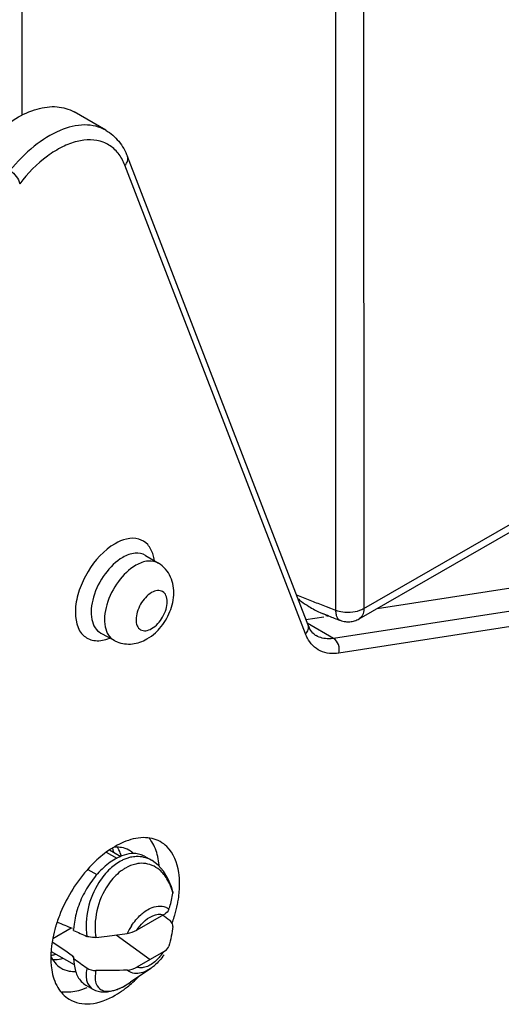
# Model space of a CAD drawing. Units: millimetres. Extents: x 0 to 420, y 0 to 297.
# Drawn here: x 154 to 158, y 198 to 207 of the extents above; entities that cross this region are included whole.
import ezdxf

# ---------------------------------------------------------------- set-up
doc = ezdxf.new("R2010")
doc.units = ezdxf.units.MM
doc.header["$LTSCALE"] = 23.1
doc.layers.get('0').update_dxf_attribs({"linetype": 'CONTINUOUS'})
doc.layers.add('ACHSEN', color=7, linetype='CONTINUOUS')
doc.layers.add('RADIEN', color=7, linetype='CONTINUOUS')

msp = doc.modelspace()

# ---------------------------------------------------------------- linework, layer by layer
at = {"color": 7, "linetype": 'CONTINUOUS'}
for p, q in [((155.2816, 202.4431), (155.3968, 202.3733)), ((154.8834, 201.7533), (155.0015, 201.6884)), ((155.0198, 199.0706), (155.3228, 198.854))]:
    msp.add_line(p, q, dxfattribs=at)
at = {"color": 9, "linetype": 'CONTINUOUS'}
msp.add_line((154.457, 199.0382), (154.6215, 199.1342), dxfattribs=at)
at = {"color": 7, "linetype": 'CONTINUOUS'}
for centre, radius, start, end in [((155.0717, 199.7308), 0.3137, 34.99319, 40.12204), ((155.5201, 199.0092), 0.9901, 126.38479, 131.27197), ((155.0268, 199.5608), 0.2899, 92.71778, 96.0156), ((154.8106, 199.7065), 0.2636, 27.00967, 33.11884), ((155.036, 199.6461), 0.2032, 52.94227, 61.2273), ((155.0328, 199.6421), 0.2083, 47.10642, 52.91823), ((155.5601, 198.9623), 1.0518, 131.22257, 131.46228), ((154.7632, 199.6313), 0.6416, 4.49272, 6.9966), ((154.4548, 199.5717), 1.1335, 343.4087, 348.36945), ((155.6536, 198.7979), 1.2213, 161.89826, 163.45584), ((155.675, 198.791), 1.2438, 161.51932, 161.90199), ((155.704, 198.7811), 1.2744, 158.80873, 161.5106), ((154.3424, 199.6048), 1.2507, 340.06187, 342.66159), ((154.3793, 199.5931), 1.212, 342.67027, 343.45879)]:
    msp.add_arc(centre, radius, start, end, dxfattribs=at)
for points in [[(155.0868, 199.8954), (155.061, 199.8845), (155.0359, 199.8719), (155.0117, 199.858)], [(155.3615, 199.8528), (155.3523, 199.873), (155.3414, 199.8926), (155.3287, 199.9107)], [(155.4711, 199.8556), (155.4533, 199.873), (155.433, 199.8882), (155.4112, 199.9001)], [(155.0117, 199.858), (154.9844, 199.8423), (154.9581, 199.8249), (154.9328, 199.8063)], [(155.0668, 199.8473), (155.0491, 199.8503), (155.031, 199.8512), (155.0131, 199.8503)], [(155.067, 199.7713), (155.0614, 199.7902), (155.0543, 199.8087), (155.0454, 199.8262)], [(155.1338, 199.8243), (155.1131, 199.8357), (155.0901, 199.8434), (155.0668, 199.8473)], [(155.3853, 199.7855), (155.3792, 199.8085), (155.3713, 199.8311), (155.3615, 199.8528)], [(155.4, 199.7094), (155.3968, 199.7351), (155.3921, 199.7606), (155.3853, 199.7855)], [(154.4396, 198.8839), (154.4489, 198.8628), (154.4609, 198.8426), (154.4755, 198.8248)], [(154.4755, 198.8248), (154.4907, 198.8063), (154.5091, 198.79), (154.5295, 198.7776)], [(154.5295, 198.7776), (154.5522, 198.7639), (154.5779, 198.7546), (154.604, 198.7502)], [(154.604, 198.7502), (154.6225, 198.7471), (154.6414, 198.7463), (154.66, 198.7473)], [(154.6176, 198.566), (154.6415, 198.5683), (154.6653, 198.5728), (154.6886, 198.579)], [(154.6886, 198.579), (154.7135, 198.5856), (154.738, 198.5943), (154.7618, 198.6043)], [(155.0123, 198.5358), (155.0382, 198.5507), (155.0632, 198.5671), (155.0874, 198.5847)]]:
    msp.add_open_spline(points, degree=3, dxfattribs=at)
for points, knots in [([(155.4112, 199.9001), (155.3663, 199.9248), (155.2519, 199.9486), (155.1419, 199.9187), (155.0868, 199.8954)], [0, 0, 0, 0, 0.461124, 1, 1, 1, 1]), ([(155.5846, 199.526), (155.5846, 199.5598), (155.5773, 199.6766), (155.5312, 199.7969), (155.4711, 199.8556)], [0, 0, 0, 0, 0.2869, 1, 1, 1, 1]), ([(154.8637, 199.7505), (154.8264, 199.7175), (154.6814, 199.57), (154.5723, 199.3879), (154.5157, 199.2418)], [0, 0, 0, 0, 0.241292, 1, 1, 1, 1]), ([(155.565, 199.3432), (155.5682, 199.3588), (155.5792, 199.4192), (155.5846, 199.4806), (155.5846, 199.526)], [0, 0, 0, 0, 0.260362, 1, 1, 1, 1]), ([(154.4828, 199.1457), (154.4728, 199.1119), (154.4416, 198.9867), (154.4326, 198.8541), (154.4476, 198.7613)], [0, 0, 0, 0, 0.272569, 1, 1, 1, 1]), ([(154.4557, 198.8532), (154.4631, 198.8527), (154.4942, 198.8524), (154.5252, 198.8574), (154.5481, 198.8634)], [0, 0, 0, 0, 0.238614, 1, 1, 1, 1]), ([(154.4476, 198.7613), (154.4565, 198.7063), (154.4874, 198.6043), (154.5615, 198.5244), (154.6028, 198.4993)], [0, 0, 0, 0, 0.535653, 1, 1, 1, 1]), ([(155.0874, 198.5847), (155.0986, 198.5928), (155.1441, 198.6275), (155.1865, 198.6662), (155.2169, 198.6971)], [0, 0, 0, 0, 0.24217, 1, 1, 1, 1]), ([(154.525, 198.5691), (154.5476, 198.5651), (154.5788, 198.5632), (154.6096, 198.5652), (154.6176, 198.566)], [0, 0, 0, 0, 0.741207, 1, 1, 1, 1]), ([(154.6028, 198.4993), (154.6574, 198.4663), (154.8086, 198.4409), (154.9444, 198.4968), (155.0123, 198.5358)], [0, 0, 0, 0, 0.44925, 1, 1, 1, 1])]:
    msp.add_open_spline(points, degree=3, knots=knots, dxfattribs=at)
at = {"layer": 'ACHSEN', "color": 7, "linetype": 'CONTINUOUS'}
for p, q in [((154.9285, 206.2194), (154.646, 206.3825)), ((154.9328, 199.8061), (155.0267, 199.7519)), ((154.9624, 199.8259), (155.0616, 199.7686)), ((155.2719, 199.7698), (155.3333, 199.7344)), ((154.4426, 198.9251), (154.6467, 198.8073)), ((155.3271, 198.774), (155.1489, 198.6513)), ((154.7521, 198.6239), (154.8133, 198.5886))]:
    msp.add_line(p, q, dxfattribs=at)
at = {"layer": 'RADIEN', "color": 7, "linetype": 'CONTINUOUS'}
for p, q in [((154.1787, 212.1449), (154.1814, 206.3526)), ((156.7258, 201.8222), (155.1206, 205.9852)), ((157.1804, 201.8797), (160.041, 203.5241)), ((157.3407, 201.9719), (164.4628, 203.0728)), ((156.7059, 201.8737), (156.8659, 201.8985)), ((156.8758, 201.9175), (156.8622, 201.9227)), ((156.9081, 201.905), (156.8758, 201.9175)), ((155.3329, 199.7346), (155.3327, 199.7347)), ((154.7684, 199.6539), (154.8496, 199.607)), ((155.5114, 199.4986), (155.4807, 199.5723)), ((155.5243, 199.4538), (155.5114, 199.4986)), ((155.5243, 199.4538), (155.5247, 199.4428)), ((155.3226, 199.181), (155.2051, 199.1146)), ((155.4402, 199.2498), (155.3226, 199.181)), ((154.647, 199.1661), (154.6418, 199.1204)), ((155.4403, 198.9204), (155.3228, 198.854)), ((155.4857, 198.9629), (155.4893, 198.9719)), ((154.6407, 198.8631), (154.6472, 198.8081)), ((155.3228, 198.854), (155.2053, 198.7853)), ((155.1483, 198.6508), (155.1484, 198.6509)), ((154.8133, 198.5885), (154.8139, 198.5882)), ((154.8139, 198.5882), (154.8353, 198.5778)), ((154.8353, 198.5778), (154.885, 198.5648))]:
    msp.add_line(p, q, dxfattribs=at)
at = {"layer": 'RADIEN', "color": 9, "linetype": 'CONTINUOUS'}
for p, q in [((156.9665, 210.7853), (156.9706, 201.9569)), ((157.2179, 210.8), (157.222, 201.9716)), ((156.7031, 201.7455), (155.0979, 205.9084)), ((157.222, 201.9716), (160.0099, 203.5742)), ((164.3326, 202.846), (156.953, 201.7052)), ((164.2452, 202.6938), (156.9994, 201.5737)), ((155.3968, 202.3733), (155.3967, 202.3733)), ((156.7401, 202.0458), (156.7696, 202.0343)), ((156.8874, 201.9887), (156.9239, 201.9747)), ((156.9239, 201.9747), (156.9394, 201.9688)), ((156.9394, 201.9688), (156.9706, 201.9569)), ((156.953, 201.7052), (156.7187, 201.8405)), ((155.3271, 198.774), (155.3264, 198.7735))]:
    msp.add_line(p, q, dxfattribs=at)
at = {"layer": 'RADIEN', "color": 7, "linetype": 'CONTINUOUS'}
for points in [[(155.4807, 199.5723), (155.4413, 199.6364), (155.3937, 199.6897), (155.339, 199.731), (155.3329, 199.7346)], [(154.885, 198.5648), (154.9443, 198.5647), (155.0091, 198.5793), (155.0774, 198.6082), (155.1484, 198.6509)]]:
    msp.add_lwpolyline(points, dxfattribs=at)
at = {"layer": 'RADIEN', "color": 9, "linetype": 'CONTINUOUS'}
for centre, radius, start, end in [((154.7204, 205.768), 0.4026, 28.92523, 29.77796), ((165.5633, 224.5922), 24.2113, 248.32601, 248.62799), ((157.3951, 203.0273), 1.2313, 231.83832, 233.74823), ((157.3309, 202.9381), 1.1214, 233.69818, 237.81705), ((165.6566, 224.831), 24.4677, 248.70241, 248.9982), ((157.0777, 202.1966), 0.4881, 219.47393, 221.2979), ((157.0716, 202.462), 0.5785, 245.59166, 248.77988), ((156.9304, 201.8257), 0.0914, 109.74004, 120.97208), ((156.9615, 201.8578), 0.0761, 139.06397, 145.23744), ((157.0243, 201.9045), 0.0411, 238.54604, 249.17771), ((154.8176, 202.0576), 0.3781, 292.1217, 292.71538), ((154.6544, 199.7236), 0.3543, 14.87883, 19.69326), ((154.6252, 199.7155), 0.3846, 13.56995, 14.92503), ((155.2422, 199.3912), 0.3817, 115.03516, 117.5236), ((155.2303, 199.4174), 0.3529, 109.24874, 115.07716), ((155.2186, 199.4509), 0.3174, 102.6552, 109.24564), ((155.2983, 199.3267), 0.3907, 120.04105, 124.70897), ((155.4123, 199.2157), 0.1123, 46.7894, 64.33951), ((155.6294, 198.8405), 0.5659, 146.56153, 154.44255), ((155.4007, 199.1379), 0.5674, 187.00863, 188.98142), ((155.0756, 199.1592), 0.4359, 321.29054, 326.78922), ((154.3918, 199.2245), 0.3377, 278.28403, 280.19786), ((154.3857, 199.2562), 0.3701, 280.25239, 285.37777), ((154.9071, 198.9727), 0.2886, 196.69531, 200.24255), ((154.867, 198.6818), 0.1076, 233.04266, 240.05238), ((154.852, 199.0564), 0.5014, 296.06875, 297.28563)]:
    msp.add_arc(centre, radius, start, end, dxfattribs=at)
at = {"layer": 'RADIEN', "color": 7, "linetype": 'CONTINUOUS'}
for centre, radius, start, end in [((165.7357, 224.8437), 24.5787, 248.95164, 249.20521), ((156.9593, 201.912), 0.2502, 201.02693, 206.0816), ((157.081, 202.0541), 0.201, 249.26201, 263.35355), ((157.0807, 202.0539), 0.2007, 263.41715, 274.98514), ((157.0809, 202.0526), 0.1995, 274.98082, 286.79075), ((157.0799, 202.0547), 0.2017, 286.88889, 299.7464), ((155.0459, 202.1079), 0.4778, 312.55144, 316.4706), ((156.8662, 201.8478), 0.1361, 232.20603, 239.97969), ((155.1301, 201.9231), 0.2676, 241.31624, 247.8355), ((155.2491, 199.3318), 0.4761, 117.83549, 119.9027), ((155.4312, 199.0985), 0.7732, 133.81537, 139.74696), ((155.5252, 199.0231), 0.8938, 145.15862, 150.43359), ((155.4916, 199.0471), 0.8524, 139.73501, 145.19056), ((155.399, 199.0711), 0.7585, 161.32923, 167.15594), ((154.9615, 199.4824), 0.5591, 340.68873, 343.07765), ((133.6576, 168.9269), 37.3287, 54.19461, 54.31308), ((153.7547, 199.2304), 0.8939, 352.32194, 352.92736), ((155.0793, 199.3372), 0.2557, 278.89683, 299.46783), ((153.667, 209.8072), 10.8216, 276.2243, 276.7527), ((155.0954, 199.1095), 0.4077, 304.63848, 310.49949)]:
    msp.add_arc(centre, radius, start, end, dxfattribs=at)
for centre, major_axis, ratio, start_param, end_param in [((154.1363, 199.7023), (3.1069, -1.3339), 0.099744, -1.411941, -1.368372), ((155.026, 199.3113), (3.1069, -1.3339), 0.099744, -1.652263, -1.613546), ((154.1363, 199.7023), (3.102, -2.1913), 0.102355, 4.886453, 4.94421), ((155.0262, 199.0661), (3.102, -2.1913), 0.102355, 4.660319, 4.699036)]:
    msp.add_ellipse(centre, major_axis=major_axis, ratio=ratio, start_param=start_param, end_param=end_param, dxfattribs=at)
for points, knots in [([(153.9429, 206.1829), (154.0005, 206.236), (154.1177, 206.3268), (154.3065, 206.4149), (154.4888, 206.4407), (154.6005, 206.4088), (154.6461, 206.3825)], [0, 0, 0, 0, 0.302704, 0.568397, 0.796675, 1, 1, 1, 1]), ([(154.9285, 206.2194), (154.972, 206.1943), (155.0515, 206.1254), (155.1018, 206.0339), (155.1206, 205.9852)], [0, 0, 0, 0, 0.49001, 1, 1, 1, 1]), ([(154.0769, 205.861), (154.0989, 205.8483), (154.1348, 205.8133), (154.1598, 205.7683), (154.1631, 205.7447)], [0, 0, 0, 0, 0.516414, 1, 1, 1, 1]), ([(155.3923, 201.7788), (155.4323, 201.8209), (155.4973, 201.9188), (155.5433, 202.0854), (155.5196, 202.2562), (155.4433, 202.3452), (155.3967, 202.3733)], [0, 0, 0, 0, 0.259295, 0.513405, 0.757192, 1, 1, 1, 1]), ([(156.7828, 201.7403), (156.7782, 201.7439), (156.7584, 201.7613), (156.7435, 201.7837), (156.7346, 201.802)], [0, 0, 0, 0, 0.22567, 1, 1, 1, 1]), ([(155.0292, 201.6753), (155.0713, 201.6581), (155.1661, 201.6461), (155.2545, 201.6778), (155.294, 201.7005)], [0, 0, 0, 0, 0.499766, 1, 1, 1, 1]), ([(155.1824, 199.7942), (155.1734, 199.7945), (155.135, 199.7933), (155.0971, 199.7833), (155.0698, 199.7726)], [0, 0, 0, 0, 0.234031, 1, 1, 1, 1]), ([(155.4891, 199.2975), (155.4875, 199.2929), (155.4758, 199.2726), (155.4559, 199.259), (155.4402, 199.2498)], [0, 0, 0, 0, 0.210734, 1, 1, 1, 1]), ([(155.5248, 199.1475), (155.527, 199.162), (155.5167, 199.1841), (155.501, 199.1973), (155.4962, 199.2008)], [0, 0, 0, 0, 0.709436, 1, 1, 1, 1]), ([(154.6424, 199.1152), (154.6426, 199.116), (154.6427, 199.1178), (154.6424, 199.1196), (154.6421, 199.1204)], [0, 0, 0, 0, 0.501771, 1, 1, 1, 1]), ([(154.8403, 199.0494), (154.8194, 199.0471), (154.7916, 199.048), (154.7658, 199.0563), (154.7603, 199.0587)], [0, 0, 0, 0, 0.777959, 1, 1, 1, 1]), ([(154.642, 198.876), (154.6426, 198.8738), (154.6431, 198.8693), (154.6417, 198.865), (154.6407, 198.8631)], [0, 0, 0, 0, 0.502074, 1, 1, 1, 1])]:
    msp.add_open_spline(points, degree=3, knots=knots, dxfattribs=at)
at = {"layer": 'RADIEN', "color": 9, "linetype": 'CONTINUOUS'}
for points, knots in [([(154.9285, 206.2194), (154.8729, 206.2516), (154.7292, 206.2837), (154.5027, 206.2231), (154.2757, 206.0783), (154.1409, 205.94), (154.0769, 205.861)], [0, 0, 0, 0, 0.194224, 0.421265, 0.692367, 1, 1, 1, 1]), ([(155.0698, 205.9679), (155.051, 206.0007), (155.0046, 206.0602), (154.8723, 206.141), (154.7, 206.1379), (154.5362, 206.0735), (154.3533, 205.9592), (154.2343, 205.8366), (154.1631, 205.7447)], [0, 0, 0, 0, 0.103224, 0.201804, 0.414101, 0.540852, 0.682302, 1, 1, 1, 1]), ([(155.0979, 205.9084), (155.1085, 205.919), (155.1251, 205.9429), (155.1252, 205.9731), (155.1206, 205.9852)], [0, 0, 0, 0, 0.536193, 1, 1, 1, 1]), ([(155.3491, 202.4487), (155.3394, 202.4813), (155.3097, 202.5421), (155.1873, 202.6185), (155.0727, 202.5828), (155.0104, 202.547)], [0, 0, 0, 0, 0.24907, 0.474491, 1, 1, 1, 1]), ([(155.0104, 202.547), (154.9108, 202.4897), (154.7871, 202.3515), (154.6881, 202.1388), (154.6429, 201.9453), (154.6789, 201.7375), (154.8415, 201.6722), (154.921, 201.6915), (154.9599, 201.7074)], [0, 0, 0, 0, 0.290882, 0.446319, 0.589261, 0.802291, 0.893488, 1, 1, 1, 1]), ([(155.0799, 202.4252), (155.0178, 202.3895), (154.909, 202.2813), (154.824, 202.1141), (154.7957, 201.9722), (154.7987, 201.8783), (154.8261, 201.8006), (154.8632, 201.7644), (154.8834, 201.7533)], [0, 0, 0, 0, 0.270263, 0.561938, 0.69596, 0.813361, 0.9128, 1, 1, 1, 1]), ([(155.2816, 202.4431), (155.2547, 202.4594), (155.1802, 202.472), (155.1133, 202.4444), (155.0799, 202.4252)], [0, 0, 0, 0, 0.449229, 1, 1, 1, 1]), ([(155.1965, 202.3555), (155.135, 202.3201), (155.0269, 202.2126), (154.9425, 202.0467), (154.9144, 201.9057), (154.9174, 201.8125), (154.9446, 201.7354), (154.9814, 201.6995), (155.0015, 201.6884)], [0, 0, 0, 0, 0.270273, 0.561944, 0.695963, 0.813363, 0.912799, 1, 1, 1, 1]), ([(155.3967, 202.3733), (155.37, 202.3895), (155.2961, 202.4019), (155.2297, 202.3745), (155.1965, 202.3555)], [0, 0, 0, 0, 0.449217, 1, 1, 1, 1]), ([(155.3354, 202.1119), (155.2943, 202.0883), (155.2441, 202.0303), (155.2056, 201.9431), (155.1939, 201.8768), (155.2017, 201.8192), (155.2347, 201.7778), (155.287, 201.7698), (155.3194, 201.7831), (155.3355, 201.7924)], [0, 0, 0, 0, 0.290515, 0.444479, 0.583542, 0.698222, 0.791867, 0.885431, 1, 1, 1, 1]), ([(155.3355, 201.7924), (155.3766, 201.816), (155.4269, 201.874), (155.4654, 201.9612), (155.477, 202.0275), (155.4692, 202.0851), (155.4363, 202.1265), (155.384, 202.1346), (155.3516, 202.1212), (155.3354, 202.1119)], [0, 0, 0, 0, 0.290515, 0.444479, 0.583542, 0.698222, 0.791867, 0.885431, 1, 1, 1, 1]), ([(157.222, 201.9716), (157.222, 201.9614), (157.2197, 201.9275), (157.2014, 201.8918), (157.1804, 201.8797)], [0, 0, 0, 0, 0.295175, 1, 1, 1, 1]), ([(156.9744, 201.918), (156.9756, 201.9125), (156.9805, 201.8943), (156.9915, 201.8764), (157.0029, 201.8695)], [0, 0, 0, 0, 0.296468, 1, 1, 1, 1]), ([(156.7031, 201.7455), (156.7137, 201.756), (156.7302, 201.78), (156.7304, 201.8101), (156.7258, 201.8222)], [0, 0, 0, 0, 0.536193, 1, 1, 1, 1]), ([(156.9994, 201.5737), (156.9446, 201.5653), (156.8267, 201.5744), (156.745, 201.6608), (156.7199, 201.7084)], [0, 0, 0, 0, 0.507567, 1, 1, 1, 1]), ([(156.953, 201.7052), (156.939, 201.7031), (156.8864, 201.6983), (156.8316, 201.7107), (156.7982, 201.73)], [0, 0, 0, 0, 0.269107, 1, 1, 1, 1]), ([(156.9994, 201.5737), (157.006, 201.5983), (157.0035, 201.6498), (156.9732, 201.6936), (156.953, 201.7052)], [0, 0, 0, 0, 0.52101, 1, 1, 1, 1]), ([(155.3327, 199.7347), (155.2926, 199.7578), (155.2271, 199.7731), (155.165, 199.7641), (155.1491, 199.7606)], [0, 0, 0, 0, 0.738966, 1, 1, 1, 1]), ([(155.4447, 199.6092), (155.433, 199.6235), (155.385, 199.6739), (155.3152, 199.7038), (155.2642, 199.7069)], [0, 0, 0, 0, 0.264627, 1, 1, 1, 1]), ([(154.9677, 199.6597), (154.9288, 199.6238), (154.7917, 199.4551), (154.7354, 199.2202), (154.7603, 199.0587)], [0, 0, 0, 0, 0.244914, 1, 1, 1, 1]), ([(155.0758, 199.6478), (155.0341, 199.6189), (154.8809, 199.4658), (154.8176, 199.2309), (154.8376, 199.0687)], [0, 0, 0, 0, 0.237148, 1, 1, 1, 1]), ([(155.2051, 199.1146), (155.221, 199.139), (155.2759, 199.2098), (155.3802, 199.2723), (155.4402, 199.2498)], [0, 0, 0, 0, 0.312157, 1, 1, 1, 1]), ([(155.2755, 199.2786), (155.2913, 199.2899), (155.3453, 199.3235), (155.4201, 199.3364), (155.4609, 199.3169)], [0, 0, 0, 0, 0.300062, 1, 1, 1, 1]), ([(155.4157, 198.8865), (155.4079, 198.8768), (155.3773, 198.8419), (155.3401, 198.8121), (155.3097, 198.7971)], [0, 0, 0, 0, 0.270159, 1, 1, 1, 1]), ([(154.7605, 198.7779), (154.7589, 198.7701), (154.7539, 198.7414), (154.7525, 198.7119), (154.7547, 198.6907)], [0, 0, 0, 0, 0.270708, 1, 1, 1, 1]), ([(154.8404, 198.7541), (154.8384, 198.745), (154.8326, 198.7123), (154.8321, 198.6781), (154.8374, 198.6548)], [0, 0, 0, 0, 0.279549, 1, 1, 1, 1]), ([(155.3264, 198.7736), (155.3131, 198.7645), (155.2661, 198.7364), (155.2064, 198.7224), (155.1684, 198.732)], [0, 0, 0, 0, 0.291445, 1, 1, 1, 1]), ([(155.222, 198.7807), (155.2191, 198.7812), (155.2135, 198.7825), (155.2079, 198.7843), (155.2053, 198.7853)], [0, 0, 0, 0, 0.504277, 1, 1, 1, 1]), ([(154.7547, 198.6907), (154.7557, 198.6808), (154.7617, 198.6454), (154.7816, 198.6114), (154.8024, 198.5958)], [0, 0, 0, 0, 0.279228, 1, 1, 1, 1]), ([(154.8374, 198.6548), (154.8391, 198.647), (154.8477, 198.6188), (154.869, 198.5943), (154.888, 198.5843)], [0, 0, 0, 0, 0.271135, 1, 1, 1, 1]), ([(154.888, 198.5843), (154.8947, 198.5807), (154.9274, 198.5682), (154.9639, 198.5707), (154.9903, 198.5764)], [0, 0, 0, 0, 0.220106, 1, 1, 1, 1])]:
    msp.add_open_spline(points, degree=3, knots=knots, dxfattribs=at)
for points in [[(155.0979, 205.9084), (155.0907, 205.927), (155.0824, 205.9452), (155.0727, 205.9627)], [(155.3598, 202.398), (155.3575, 202.4151), (155.3541, 202.4321), (155.3491, 202.4487)], [(156.7336, 201.989), (156.7654, 201.969), (156.7983, 201.9507), (156.8325, 201.9352)], [(157.1863, 201.9553), (157.1986, 201.9597), (157.2107, 201.9651), (157.222, 201.9716)], [(156.9706, 201.9569), (157.0116, 201.9414), (157.057, 201.9359), (157.1008, 201.9385)], [(156.9706, 201.9569), (156.9706, 201.9439), (156.9717, 201.9307), (156.9744, 201.918)], [(157.1008, 201.9385), (157.1298, 201.9402), (157.159, 201.9455), (157.1863, 201.9553)], [(156.7199, 201.7084), (156.7135, 201.7204), (156.7079, 201.7328), (156.7031, 201.7455)], [(155.0659, 199.7297), (155.0303, 199.7111), (154.9973, 199.6869), (154.9677, 199.6597)], [(155.1947, 199.7012), (155.1625, 199.6942), (155.1313, 199.6814), (155.1027, 199.6649)], [(155.2642, 199.7069), (155.241, 199.7082), (155.2174, 199.7062), (155.1947, 199.7012)], [(155.472, 199.5705), (155.4637, 199.584), (155.4546, 199.597), (155.4447, 199.6092)], [(155.5247, 199.4428), (155.5132, 199.4874), (155.496, 199.5313), (155.472, 199.5705)], [(155.2408, 199.2505), (155.2518, 199.2605), (155.2634, 199.2699), (155.2755, 199.2786)], [(155.1572, 199.1523), (155.1809, 199.1882), (155.2088, 199.2218), (155.2408, 199.2505)], [(155.1684, 198.732), (155.1502, 198.7366), (155.1327, 198.7462), (155.119, 198.759)], [(155.2617, 198.781), (155.2486, 198.7788), (155.235, 198.7784), (155.222, 198.7807)], [(155.3097, 198.7971), (155.2945, 198.7897), (155.2783, 198.7838), (155.2617, 198.781)], [(155.0818, 198.6108), (155.1048, 198.6226), (155.127, 198.6362), (155.1483, 198.6508)], [(154.9903, 198.5764), (155.0032, 198.5792), (155.0159, 198.5829), (155.0283, 198.5873)], [(155.0283, 198.5873), (155.0433, 198.5926), (155.058, 198.599), (155.0723, 198.606)]]:
    msp.add_open_spline(points, degree=3, dxfattribs=at)
at = {"layer": 'RADIEN', "color": 7, "linetype": 'CONTINUOUS'}
for points in [[(155.294, 201.7005), (155.3209, 201.716), (155.3461, 201.7349), (155.369, 201.7559)], [(155.2318, 199.7867), (155.2158, 199.7913), (155.199, 199.7937), (155.1824, 199.7942)], [(155.2719, 199.7698), (155.2593, 199.7771), (155.2458, 199.7828), (155.2318, 199.7867)], [(154.9537, 199.7059), (154.9335, 199.6906), (154.9142, 199.6739), (154.8959, 199.6564)], [(155.0117, 199.7445), (154.9916, 199.733), (154.9722, 199.7199), (154.9537, 199.7059)], [(155.0698, 199.7726), (155.0551, 199.7669), (155.0407, 199.7602), (155.0268, 199.7528)], [(154.7479, 199.4641), (154.7208, 199.4164), (154.6979, 199.366), (154.6804, 199.314)], [(155.4964, 199.3196), (155.5087, 199.3599), (155.5172, 199.4013), (155.5247, 199.4428)], [(154.6594, 199.2398), (154.6539, 199.2155), (154.6497, 199.1909), (154.647, 199.1661)], [(154.9394, 199.0606), (154.9994, 199.0677), (155.0592, 199.0754), (155.1189, 199.0846)], [(155.5248, 199.1475), (155.5161, 199.0884), (155.5062, 199.0292), (155.4893, 198.9719)], [(155.4403, 198.9204), (155.4584, 198.9306), (155.4765, 198.9443), (155.4857, 198.9629)], [(154.6307, 198.8898), (154.6356, 198.8865), (154.6403, 198.8817), (154.642, 198.876)], [(155.4458, 198.8951), (155.4214, 198.8599), (155.3927, 198.8272), (155.3601, 198.7995)], [(154.6472, 198.8081), (154.6496, 198.788), (154.6537, 198.7681), (154.6597, 198.7488)], [(154.6597, 198.7488), (154.665, 198.7315), (154.6719, 198.7146), (154.6807, 198.6987)], [(154.7605, 198.7779), (154.7832, 198.7618), (154.8126, 198.7542), (154.8404, 198.7541)], [(155.119, 198.759), (155.0263, 198.7539), (154.9333, 198.7536), (154.8404, 198.7541)], [(155.119, 198.759), (155.149, 198.7607), (155.1793, 198.7701), (155.2053, 198.7853)], [(154.6807, 198.6987), (154.6889, 198.6837), (154.6989, 198.6696), (154.7106, 198.6571)], [(154.7106, 198.6571), (154.7226, 198.6441), (154.7367, 198.6328), (154.7521, 198.6239)]]:
    msp.add_open_spline(points, degree=3, dxfattribs=at)

doc.saveas('drawing.dxf')
